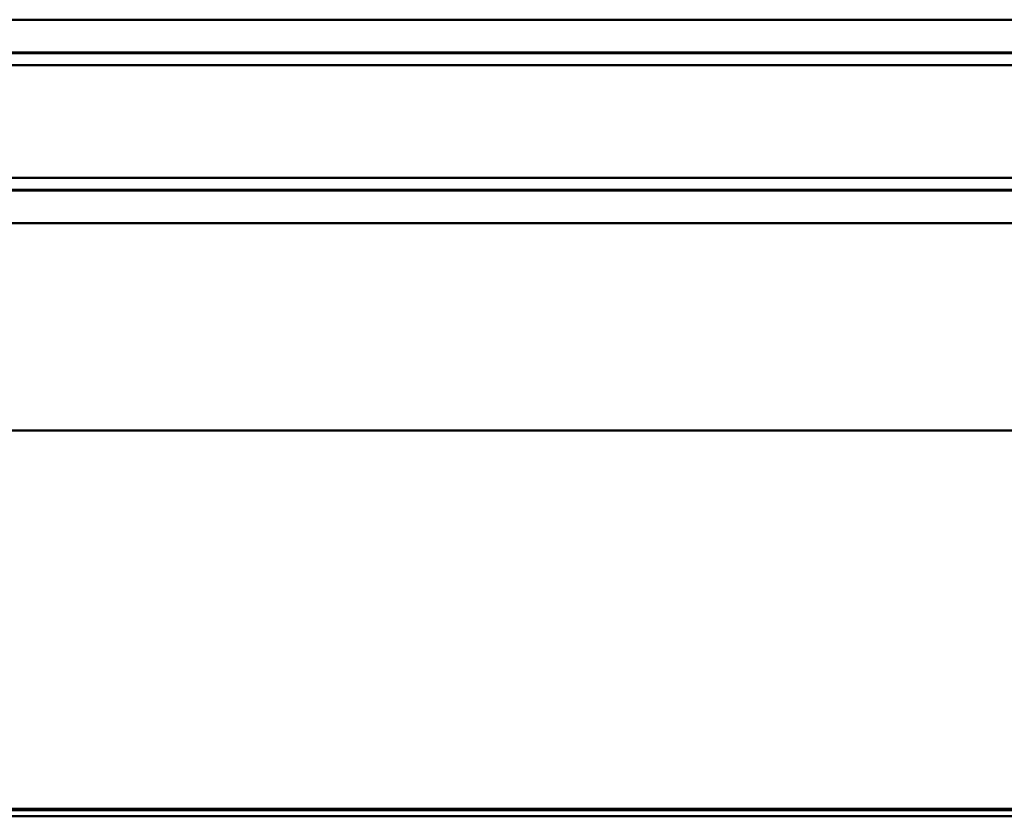
# Model space of a CAD drawing. Units: millimetres. Extents: x -1304 to 4133, y 281 to 822.
# Drawn here: x -305 to 28, y 552 to 822 of the extents above; entities that cross this region are included whole.
import ezdxf

# ---------------------------------------------------------------- set-up
doc = ezdxf.new("R2010")
doc.units = ezdxf.units.MM
doc.layers.add('Sichtbar (ISO)', color=7, linetype='Continuous', lineweight=50)

msp = doc.modelspace()

# ---------------------------------------------------------------- linework, layer by layer
at = {"layer": 'Sichtbar (ISO)'}
for p, q in [((1359.57, 821.81), (-1140.43, 821.81)), ((-1140.43, 810.77), (1359.57, 810.77)), ((-1140.43, 810.58), (1359.57, 810.58)), ((-1140.43, 810.49), (1359.57, 810.49)), ((-1140.43, 806.39), (1359.57, 806.39)), ((-1140.43, 768.39), (1359.57, 768.39)), ((-1140.43, 764.3), (1359.57, 764.3)), ((-1140.43, 764.21), (1359.57, 764.21)), ((-1140.43, 764.02), (1359.57, 764.02)), ((-1140.43, 752.98), (1359.57, 752.98)), ((-1140.43, 682.95), (1359.57, 682.95)), ((-1140.43, 554.99), (1359.57, 554.99)), ((-1140.43, 554.52), (1359.57, 554.52)), ((-1140.43, 552.49), (1359.57, 552.49))]:
    msp.add_line(p, q, dxfattribs=at)

doc.saveas('drawing.dxf')
